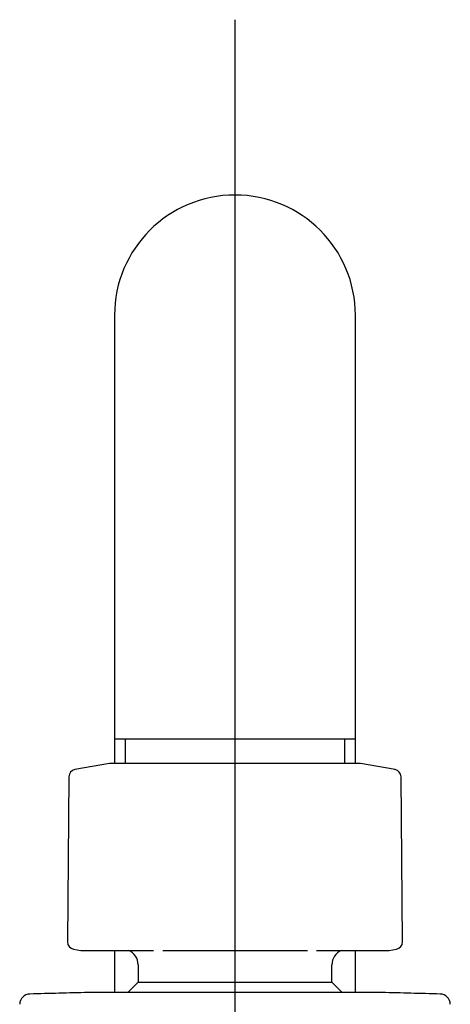
# Model space of a CAD drawing. Units: millimetres. Extents: x 6 to 291, y 5 to 413.
# Drawn here: x 237 to 244, y 277 to 293 of the extents above; entities that cross this region are included whole.
import ezdxf
from ezdxf.lldxf.tags import DXFTag

# ---------------------------------------------------------------- set-up
doc = ezdxf.new("R2010")
doc.units = ezdxf.units.MM
doc.layers.add('Default', color=7, linetype='Continuous')
doc.layers.add('Standard', color=7, linetype='Continuous')
tags = doc.linetypes.add('CENTER2', pattern=[28.575, 19.05, -3.175, 3.175, -3.175]).pattern_tags.tags
tags[10:11] = [DXFTag(74, 4), DXFTag(75, 0), DXFTag(340, '0'), DXFTag(46, 0.0), DXFTag(50, 0.0), DXFTag(44, 0.0), DXFTag(45, 0.0)]
tags[8:9] = [DXFTag(74, 4), DXFTag(75, 0), DXFTag(340, '0'), DXFTag(46, 0.0), DXFTag(50, 0.0), DXFTag(44, 0.0), DXFTag(45, 0.0)]
tags[6:7] = [DXFTag(74, 4), DXFTag(75, 0), DXFTag(340, '0'), DXFTag(46, 0.0), DXFTag(50, 0.0), DXFTag(44, 0.0), DXFTag(45, 0.0)]
tags[4:5] = [DXFTag(74, 4), DXFTag(75, 0), DXFTag(340, '0'), DXFTag(46, 0.0), DXFTag(50, 0.0), DXFTag(44, 0.0), DXFTag(45, 0.0)]

msp = doc.modelspace()

# ---------------------------------------------------------------- linework, layer by layer
at = {"layer": 'Default', "color": 7, "linetype": 'Continuous'}
for p, q in [((238.364, 287.954), (238.364, 281.204)), ((242.197, 281.204), (242.197, 287.954)), ((242.197, 281.204), (238.364, 281.204)), ((238.364, 281.204), (238.364, 280.818)), ((238.534, 281.204), (238.534, 280.818)), ((242.027, 280.818), (242.027, 281.204)), ((242.197, 280.818), (242.197, 281.204)), ((238.285, 280.818), (237.734, 280.72)), ((242.269, 280.818), (238.291, 280.818)), ((242.827, 280.72), (242.275, 280.818)), ((237.637, 280.607), (237.614, 277.977)), ((242.946, 277.977), (242.923, 280.607)), ((237.711, 277.861), (237.825, 277.841)), ((237.831, 277.841), (237.833, 277.841)), ((237.833, 277.841), (238.984, 277.841)), ((238.364, 277.841), (238.364, 277.169)), ((239.13, 277.841), (241.432, 277.841)), ((241.577, 277.841), (242.728, 277.841)), ((242.197, 277.169), (242.197, 277.841)), ((242.728, 277.841), (242.73, 277.841)), ((242.735, 277.841), (242.85, 277.861)), ((238.739, 277.612), (238.739, 277.335)), ((241.822, 277.335), (241.822, 277.612)), ((238.739, 277.335), (238.573, 277.169)), ((238.739, 277.335), (241.822, 277.335)), ((241.988, 277.169), (241.822, 277.335)), ((242.617, 277.169), (237.944, 277.169))]:
    msp.add_line(p, q, dxfattribs=at)
for centre, radius, start, end in [((240.28, 287.954), 1.917, 0, 180), ((237.754, 280.605), 0.117, 100, 179.5), ((238.291, 280.785), 0.0333, 90, 100), ((242.269, 280.785), 0.0333, 80, 90), ((242.806, 280.605), 0.117, 0.5, 80), ((237.731, 277.976), 0.117, 179.5, 260), ((242.829, 277.976), 0.117, 280, 0.5), ((237.831, 277.874), 0.0333, 260, 270), ((238.489, 277.612), 0.25, 0, 66.2852), ((242.072, 277.612), 0.25, 113.7148, 180), ((242.73, 277.874), 0.0333, 270, 280), ((237.021, 276.979), 0.167, 91.7097, 178.8912), ((240.28, 167.777), 109.417, 91.22368, 91.7097), ((240.28, 167.777), 109.417, 88.2903, 88.77632), ((243.54, 276.979), 0.167, 1.1088, 88.2903)]:
    msp.add_arc(centre, radius, start, end, dxfattribs=at)
at = {"layer": 'Standard', "color": 7, "linetype": 'CENTER2'}
msp.add_line((240.28, 292.664), (240.28, 102.602), dxfattribs=at)

doc.saveas('drawing.dxf')
